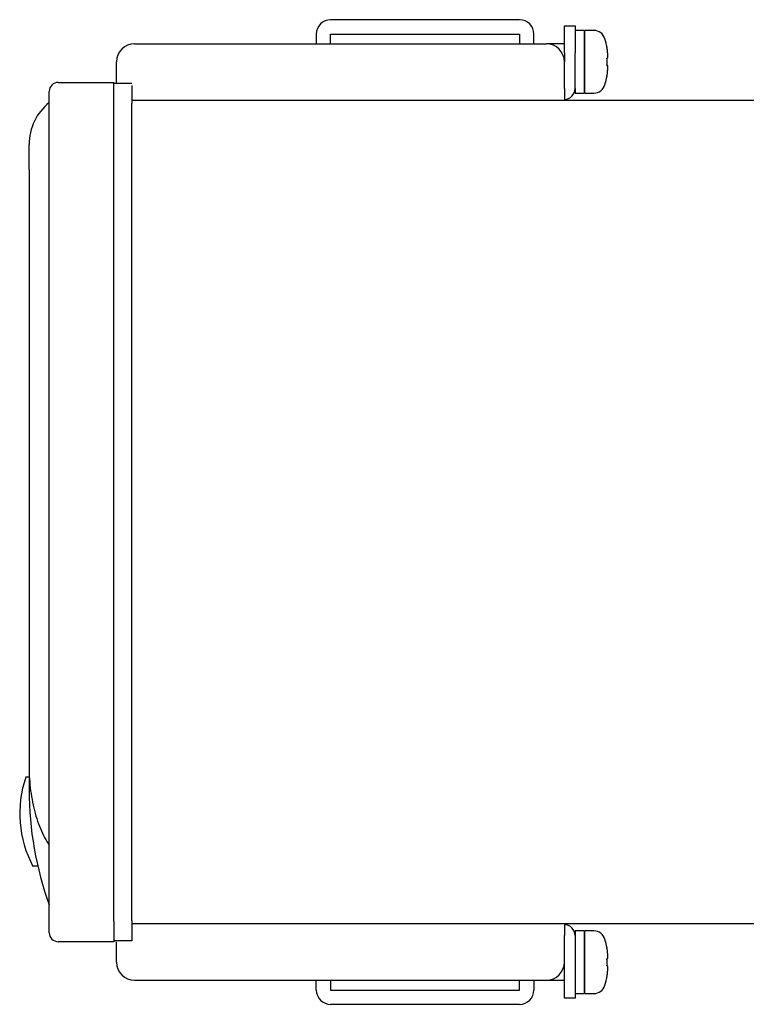
# Model space of a CAD drawing. Extents: x -207 to 236, y -46 to 92.
# Drawn here: x -67 to 14, y -18 to 92 of the extents above; entities that cross this region are included whole.
import ezdxf

# ---------------------------------------------------------------- set-up
doc = ezdxf.new("R2010")
doc.units = 0
doc.header["$LTSCALE"] = 0.25
doc.layers.get('0').update_dxf_attribs({"linetype": 'CONTINUOUS'})

msp = doc.modelspace()

# ---------------------------------------------------------------- linework, layer by layer
at = {"color": 7, "linetype": 'CONTINUOUS'}
for p, q in [((-10.92, 91.52), (-32.02, 91.52)), ((-5.92, 87.82), (-5.92, 90.82)), ((-5.92, 90.82), (-4.72, 90.82)), ((-4.72, 90.82), (-4.72, 87.82)), ((-3.72, 90.32), (-4.72, 90.32)), ((-3.72, 90.32), (-3.72, 83.32)), ((-2.64, 90.32), (-3.62, 90.32)), ((-3.62, 86.82), (-3.62, 90.32)), ((-33.62, 89.92), (-33.62, 88.82)), ((-32.02, 89.92), (-10.92, 89.92)), ((-32.02, 88.82), (-32.02, 89.92)), ((-10.92, 89.92), (-10.92, 88.82)), ((-9.32, 88.82), (-9.32, 89.92)), ((-53.92, 88.82), (-7.92, 88.82)), ((-5.92, 88.82), (-7.92, 88.82)), ((-3.62, 88.82), (-3.72, 88.82)), ((-1.17, 88.42), (-1.17, 88.42)), ((-1.11, 87.99), (-1.11, 88.02)), ((-5.92, 87.82), (-5.92, 86.82)), ((-4.72, 83.82), (-4.72, 87.82)), ((-1.11, 87.22), (-1.17, 87.22)), ((-1.1, 87.96), (-1.11, 87.99)), ((-1.11, 87.22), (-1.11, 87.23)), ((-1.11, 87.23), (-1.1, 87.23)), ((-1.1, 87.93), (-1.1, 87.96)), ((-1.1, 87.9), (-1.1, 87.93)), ((-1.09, 87.87), (-1.1, 87.9)), ((-1.1, 87.23), (-1.1, 87.24)), ((-1.1, 87.24), (-1.09, 87.24)), ((-1.1, 87.23), (-1.1, 87.23)), ((-1.09, 87.84), (-1.09, 87.87)), ((-1.09, 87.81), (-1.09, 87.84)), ((-1.08, 87.78), (-1.09, 87.81)), ((-1.09, 87.25), (-1.09, 87.26)), ((-1.09, 87.26), (-1.08, 87.26)), ((-1.09, 87.24), (-1.09, 87.25)), ((-1.08, 87.75), (-1.08, 87.78)), ((-1.08, 87.72), (-1.08, 87.75)), ((-1.08, 87.69), (-1.08, 87.72)), ((-1.07, 87.66), (-1.08, 87.69)), ((-1.08, 87.3), (-1.07, 87.31)), ((-1.08, 87.28), (-1.08, 87.3)), ((-1.08, 87.27), (-1.08, 87.28)), ((-1.08, 87.26), (-1.08, 87.27)), ((-1.07, 87.63), (-1.07, 87.66)), ((-1.07, 87.61), (-1.07, 87.63)), ((-1.07, 87.58), (-1.07, 87.61)), ((-1.07, 87.55), (-1.07, 87.58)), ((-1.07, 87.53), (-1.07, 87.55)), ((-1.07, 87.51), (-1.07, 87.53)), ((-1.07, 87.48), (-1.07, 87.51)), ((-1.07, 87.46), (-1.07, 87.48)), ((-1.07, 87.44), (-1.07, 87.46)), ((-1.07, 87.42), (-1.07, 87.44)), ((-1.07, 87.4), (-1.07, 87.42)), ((-1.07, 87.38), (-1.07, 87.4)), ((-1.07, 87.36), (-1.07, 87.38)), ((-1.07, 87.34), (-1.07, 87.36)), ((-1.07, 87.32), (-1.07, 87.34)), ((-1.07, 87.31), (-1.07, 87.32)), ((-55.92, 84.52), (-55.92, 86.82)), ((-5.92, 83.82), (-5.92, 86.82)), ((-3.62, 83.32), (-3.62, 86.82)), ((-1.17, 86.42), (-1.11, 86.42)), ((-1.1, 86.42), (-1.11, 86.42)), ((-1.11, 86.42), (-1.11, 86.42)), ((-1.1, 86.41), (-1.1, 86.42)), ((-1.1, 86.42), (-1.1, 86.42)), ((-1.09, 86.41), (-1.1, 86.41)), ((-1.09, 86.4), (-1.09, 86.41)), ((-1.09, 86.39), (-1.09, 86.4)), ((-1.08, 86.39), (-1.09, 86.39)), ((-1.09, 85.84), (-1.08, 85.87)), ((-1.09, 85.81), (-1.09, 85.84)), ((-1.09, 85.78), (-1.09, 85.81)), ((-1.08, 86.38), (-1.08, 86.39)), ((-1.08, 86.36), (-1.08, 86.38)), ((-1.08, 86.35), (-1.08, 86.36)), ((-1.07, 86.34), (-1.08, 86.35)), ((-1.08, 85.96), (-1.07, 85.99)), ((-1.08, 85.93), (-1.08, 85.96)), ((-1.08, 85.9), (-1.08, 85.93)), ((-1.08, 85.87), (-1.08, 85.9)), ((-1.07, 86.32), (-1.07, 86.34)), ((-1.07, 86.31), (-1.07, 86.32)), ((-1.07, 86.29), (-1.07, 86.31)), ((-1.07, 86.27), (-1.07, 86.29)), ((-1.07, 86.25), (-1.07, 86.27)), ((-1.07, 86.23), (-1.07, 86.25)), ((-1.07, 86.21), (-1.07, 86.23)), ((-1.07, 86.19), (-1.07, 86.21)), ((-1.07, 86.17), (-1.07, 86.19)), ((-1.07, 86.14), (-1.07, 86.17)), ((-1.07, 86.12), (-1.07, 86.14)), ((-1.07, 86.09), (-1.07, 86.12)), ((-1.07, 86.07), (-1.07, 86.09)), ((-1.07, 86.04), (-1.07, 86.07)), ((-1.07, 86.01), (-1.07, 86.04)), ((-1.07, 85.99), (-1.07, 86.01)), ((-3.72, 84.82), (-3.62, 84.82)), ((-1.17, 85.22), (-1.17, 85.22)), ((-1.11, 85.66), (-1.1, 85.69)), ((-1.11, 85.62), (-1.11, 85.66)), ((-1.1, 85.75), (-1.09, 85.78)), ((-1.1, 85.72), (-1.1, 85.75)), ((-1.1, 85.69), (-1.1, 85.72)), ((-62.42, 84.52), (-56.22, 84.52)), ((-56.22, -9.23), (-56.22, 84.52)), ((-56.22, 84.42), (-54.22, 84.42)), ((-54.22, 84.17), (-54.22, 82.17)), ((-5.92, 83.82), (-5.92, 82.62)), ((-4.72, 83.82), (-4.72, 83.32)), ((-63.42, 82.27), (-63.42, 83.52)), ((-54.22, 82.52), (75.68, 82.52)), ((-4.72, 83.32), (-3.72, 83.32)), ((-3.62, 83.32), (-2.64, 83.32)), ((-63.42, -9.23), (-63.42, 82.27)), ((-54.22, -9.13), (-54.22, 82.17)), ((-65.67, 74.77), (-65.67, 77.59)), ((-65.67, 74.77), (-65.67, 5.43)), ((-65.67, 8), (-65.67, 7.68)), ((-65.67, 6.91), (-66.05, 6.91)), ((-65.67, 7.68), (-65.66, 7.35)), ((-65.66, 7.35), (-65.65, 7.02)), ((-65.65, 7.02), (-65.63, 6.7)), ((-65.63, 6.7), (-65.61, 6.37)), ((-65.61, 6.37), (-65.58, 6.04)), ((-65.58, 6.04), (-65.54, 5.71)), ((-65.54, 5.71), (-65.5, 5.39)), ((-65.5, 5.39), (-65.46, 5.06)), ((-65.46, 5.06), (-65.41, 4.74)), ((-65.41, 4.74), (-65.35, 4.41)), ((-65.35, 4.41), (-65.29, 4.1)), ((-65.29, 4.1), (-65.23, 3.78)), ((-65.23, 3.78), (-65.16, 3.47)), ((-65.16, 3.47), (-65.08, 3.16)), ((-65.08, 3.16), (-65, 2.86)), ((-65, 2.86), (-64.91, 2.56)), ((-64.91, 2.56), (-64.82, 2.27)), ((-64.82, 2.27), (-64.73, 1.98)), ((-64.73, 1.98), (-64.63, 1.7)), ((-64.63, 1.7), (-64.52, 1.42)), ((-64.52, 1.42), (-64.41, 1.15)), ((-64.41, 1.15), (-64.3, 0.89)), ((-64.3, 0.89), (-64.18, 0.64)), ((-64.18, 0.64), (-64.07, 0.39)), ((-64.07, 0.39), (-63.94, 0.15)), ((-63.94, 0.15), (-63.82, -0.08)), ((-63.82, -0.08), (-63.69, -0.3)), ((-63.69, -0.3), (-63.56, -0.52)), ((-63.56, -0.52), (-63.42, -0.73)), ((-64.7, -3.06), (-65.25, -3.06)), ((-63.42, -10.48), (-63.42, -9.23)), ((-56.22, -9.23), (-56.22, -11.48)), ((-54.22, -9.13), (-54.22, -11.38)), ((75.68, -9.48), (-54.22, -9.48)), ((-5.92, -9.58), (-5.92, -10.78)), ((-5.92, -13.78), (-5.92, -10.78)), ((-3.72, -10.28), (-4.72, -10.28)), ((-4.72, -10.28), (-4.72, -10.78)), ((-4.72, -10.78), (-4.72, -14.78)), ((-3.72, -10.28), (-3.72, -13.78)), ((-2.64, -10.28), (-3.62, -10.28)), ((-3.62, -17.28), (-3.62, -10.28)), ((-56.22, -11.48), (-62.42, -11.48)), ((-54.22, -11.38), (-56.22, -11.38)), ((-55.92, -13.78), (-55.92, -11.48)), ((-3.62, -11.78), (-3.72, -11.78)), ((-1.17, -12.18), (-1.17, -12.18)), ((-1.11, -12.61), (-1.11, -12.58)), ((-1.1, -12.64), (-1.11, -12.61)), ((-1.1, -12.67), (-1.1, -12.64)), ((-1.1, -12.7), (-1.1, -12.67)), ((-1.09, -12.73), (-1.1, -12.7)), ((-1.09, -12.76), (-1.09, -12.73)), ((-1.09, -12.79), (-1.09, -12.76)), ((-1.08, -12.82), (-1.09, -12.79)), ((-1.08, -12.85), (-1.08, -12.82)), ((-1.08, -12.88), (-1.08, -12.85)), ((-1.08, -12.91), (-1.08, -12.88)), ((-1.07, -12.94), (-1.08, -12.91)), ((-1.07, -12.97), (-1.07, -12.94)), ((-1.07, -12.99), (-1.07, -12.97)), ((-1.07, -13.02), (-1.07, -12.99)), ((-1.07, -13.05), (-1.07, -13.02)), ((-1.07, -13.07), (-1.07, -13.05)), ((-1.07, -13.09), (-1.07, -13.07)), ((-1.07, -13.12), (-1.07, -13.09)), ((-1.07, -13.14), (-1.07, -13.12)), ((-1.07, -13.16), (-1.07, -13.14)), ((-1.07, -13.18), (-1.07, -13.16)), ((-1.07, -13.2), (-1.07, -13.18)), ((-5.92, -14.78), (-5.92, -13.78)), ((-3.72, -13.78), (-3.72, -17.28)), ((-1.11, -13.38), (-1.17, -13.38)), ((-1.17, -14.18), (-1.11, -14.18)), ((-1.11, -13.38), (-1.11, -13.37)), ((-1.11, -13.37), (-1.1, -13.37)), ((-1.1, -14.18), (-1.11, -14.18)), ((-1.11, -14.18), (-1.11, -14.18)), ((-1.1, -13.37), (-1.1, -13.36)), ((-1.1, -13.36), (-1.09, -13.36)), ((-1.1, -13.37), (-1.1, -13.37)), ((-1.1, -14.19), (-1.1, -14.18)), ((-1.1, -14.18), (-1.1, -14.18)), ((-1.09, -14.19), (-1.1, -14.19)), ((-1.09, -13.35), (-1.09, -13.34)), ((-1.09, -13.34), (-1.08, -13.34)), ((-1.09, -13.36), (-1.09, -13.35)), ((-1.09, -14.2), (-1.09, -14.19)), ((-1.09, -14.21), (-1.09, -14.2)), ((-1.08, -14.21), (-1.09, -14.21)), ((-1.08, -13.3), (-1.07, -13.29)), ((-1.08, -13.32), (-1.08, -13.3)), ((-1.08, -13.33), (-1.08, -13.32)), ((-1.08, -13.34), (-1.08, -13.33)), ((-1.08, -14.22), (-1.08, -14.21)), ((-1.08, -14.24), (-1.08, -14.22)), ((-1.08, -14.25), (-1.08, -14.24)), ((-1.07, -14.26), (-1.08, -14.25)), ((-1.07, -13.22), (-1.07, -13.2)), ((-1.07, -13.24), (-1.07, -13.22)), ((-1.07, -13.26), (-1.07, -13.24)), ((-1.07, -13.28), (-1.07, -13.26)), ((-1.07, -13.29), (-1.07, -13.28)), ((-1.07, -14.28), (-1.07, -14.26)), ((-1.07, -14.29), (-1.07, -14.28)), ((-1.07, -14.31), (-1.07, -14.29)), ((-5.92, -17.78), (-5.92, -14.78)), ((-4.72, -14.78), (-4.72, -17.78)), ((-1.17, -15.38), (-1.17, -15.38)), ((-1.11, -14.94), (-1.1, -14.91)), ((-1.11, -14.98), (-1.11, -14.94)), ((-1.1, -14.85), (-1.09, -14.82)), ((-1.1, -14.88), (-1.1, -14.85)), ((-1.1, -14.91), (-1.1, -14.88)), ((-1.09, -14.76), (-1.08, -14.73)), ((-1.09, -14.79), (-1.09, -14.76)), ((-1.09, -14.82), (-1.09, -14.79)), ((-1.08, -14.64), (-1.07, -14.61)), ((-1.08, -14.67), (-1.08, -14.64)), ((-1.08, -14.7), (-1.08, -14.67)), ((-1.08, -14.73), (-1.08, -14.7)), ((-1.07, -14.33), (-1.07, -14.31)), ((-1.07, -14.35), (-1.07, -14.33)), ((-1.07, -14.37), (-1.07, -14.35)), ((-1.07, -14.39), (-1.07, -14.37)), ((-1.07, -14.41), (-1.07, -14.39)), ((-1.07, -14.43), (-1.07, -14.41)), ((-1.07, -14.46), (-1.07, -14.43)), ((-1.07, -14.48), (-1.07, -14.46)), ((-1.07, -14.51), (-1.07, -14.48)), ((-1.07, -14.53), (-1.07, -14.51)), ((-1.07, -14.56), (-1.07, -14.53)), ((-1.07, -14.59), (-1.07, -14.56)), ((-1.07, -14.61), (-1.07, -14.59)), ((-53.92, -15.78), (-7.92, -15.78)), ((-33.62, -16.88), (-33.62, -15.78)), ((-32.02, -15.78), (-32.02, -16.88)), ((-10.92, -16.88), (-10.92, -15.78)), ((-9.32, -15.78), (-9.32, -16.88)), ((-7.92, -15.78), (-5.92, -15.78)), ((-3.72, -15.78), (-3.62, -15.78)), ((-32.02, -16.88), (-10.92, -16.88)), ((-4.72, -17.28), (-3.72, -17.28)), ((-3.62, -17.28), (-2.64, -17.28)), ((-10.92, -18.48), (-32.02, -18.48)), ((-4.72, -17.78), (-5.92, -17.78))]:
    msp.add_line(p, q, dxfattribs=at)
for centre, radius, start, end in [((-32.02, 89.92), 1.6, 90, 180), ((-10.92, 89.92), 1.6, 360, 90), ((-2.64, 89.02), 1.3, 16.6015, 90), ((-10.02, 86.82), 9, 10.2403, 16.6015), ((-53.92, 86.82), 2, 90, 180), ((-7.92, 86.82), 2, 0, 90), ((-10.02, 86.82), 8.99, 7.6699, 10.2506), ((-10.02, 86.82), 8.86, 357.4114, 2.5886), ((-10.02, 86.82), 9, 343.3985, 349.7597), ((-10.02, 86.82), 8.99, 349.7494, 352.3301), ((-62.42, 83.52), 1, 90, 179.9999), ((-5.92, 83.82), 1.2, 270, 0), ((-2.64, 84.62), 1.3, 270, 343.3985), ((-59.67, 77.59), 6, 128.6822, 180), ((-54.18, 2.84), 12.54, 161.101, 208.0953), ((-28.1, 5.43), 37.57, 180, 199.9288), ((-5.92, -10.78), 1.2, 0, 90), ((-62.42, -10.48), 1, 180.0001, 270), ((-2.64, -11.58), 1.3, 16.6015, 90), ((-10.02, -13.78), 9, 10.2403, 16.6015), ((-10.02, -13.78), 8.99, 7.6699, 10.2506), ((-53.92, -13.78), 2, 180, 270), ((-7.92, -13.78), 2, 270, 0), ((-10.02, -13.78), 8.86, 357.4114, 2.5886), ((-10.02, -13.78), 9, 343.3985, 349.7597), ((-10.02, -13.78), 8.99, 349.7494, 352.3301), ((-2.64, -15.98), 1.3, 270, 343.3985), ((-32.02, -16.88), 1.6, 180, 270), ((-10.92, -16.88), 1.6, 270, 0)]:
    msp.add_arc(centre, radius, start, end, dxfattribs=at)

doc.saveas('drawing.dxf')
